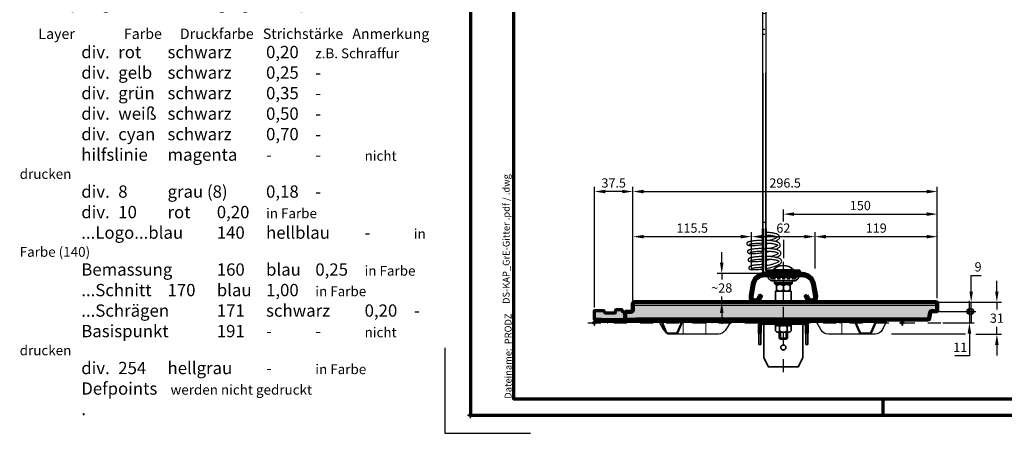
# Model space of a CAD drawing. Units: millimetres. Extents: x -439 to 1375, y -18 to 972.
# Drawn here: x -439 to 520, y -18 to 386 of the extents above; entities that cross this region are included whole.
import ezdxf
from ezdxf.enums import TextEntityAlignment as Align

# ---------------------------------------------------------------- set-up
doc = ezdxf.new("R2010")
doc.units = ezdxf.units.MM
doc.header["$PDMODE"] = 34
doc.header["$PDSIZE"] = 3
doc.linetypes.add('STRICHPUNKT', pattern=[25.4, 12.7, -6.35, 0, -6.35])
doc.linetypes.add('VERDECKT', pattern=[9.525, 6.35, -3.175])
doc.layers.add('Basispunkt', color=191, linetype='Continuous', plot=False)
doc.layers.add('hilfslinie', color=6, linetype='Continuous', plot=False)
for name, color, linetype, lineweight in [('BEMASSUNG', 170, 'Continuous', 25), ('CREATON_GrE 0.20 (rot)', 10, 'Continuous', 20), ('CREATON_GrE 0.25', 2, 'Continuous', 25), ('CREATON_GrE 0.35', 3, 'Continuous', 35), ('CREATON_GrE 0.50', 7, 'Continuous', 50), ('CREATON_GrE 0.70', 4, 'Continuous', 70), ('CREATON_Linie 0.20 (rot)', 10, 'Continuous', 20), ('CREATON_Linie 0.25', 2, 'Continuous', 25), ('CREATON_Linie 0.25 - Funktion', 2, 'Continuous', 35), ('CREATON_Linie 0.35', 3, 'Continuous', 35), ('CREATON_Linie 0.35 - Funktion', 3, 'Continuous', 35), ('CREATON_Linie 0.50', 7, 'Continuous', 50), ('CREATON_Linie 0.50 - Funktion', 7, 'Continuous', 50), ('CREATON_Linie 0.70', 4, 'Continuous', 70), ('CREATON_Linie 0.70 - Funktion', 4, 'Continuous', 70), ('CREATON_Linie 1.00', 31, 'Continuous', 90), ('CREATON_Linie Schrägen', 171, 'Continuous', 20), ('CREATON_PAPIER', 4, 'Continuous', 70), ('CREATON_PAPIER-Dateiname', 251, 'Continuous', 70), ('CREATON_Schraube', 143, 'Continuous', 35)]:
    doc.layers.add(name, color=color, linetype=linetype, lineweight=lineweight)
doc.layers.add('CREATON_Mittellinie', color=2, linetype='STRICHPUNKT')
doc.layers.add('Mittellinie', color=2, linetype='STRICHPUNKT')
doc.layers.add('CREATON_Schraffur grau_VA', color=254, linetype='Continuous', lineweight=30, transparency=0.4)
doc.styles.add('ARIAL', font='arial.ttf')
doc.styles.add('ARIAL kursiv', font='ariali.ttf')
doc.dimstyles.new('CREATON M1-1', dxfattribs={"dimscale": 3, "dimtxt": 3, "dimasz": 3.5, "dimexe": 1.5, "dimexo": 0.625, "dimgap": 1.25, "dimtad": 1, "dimtih": 1, "dimtoh": 1, "dimdec": 1, "dimdsep": 46, "dimtxsty": 'ARIAL', "dimcen": 2.5, "dimclrd": 256, "dimclre": 256, "dimclrt": 256, "dimadec": 0, "dimazin": 0, "dimtfac": 1, "dimtdec": 1, "dimtmove": 0, "dimatfit": 3, "dimfxl": 1.25, "dimtvp": 1, "dimtolj": 1, "dimtzin": 0, "dimlwd": -1, "dimlwe": -1, "dimarcsym": 0})

# ---------------------------------------------------------------- blocks, each defined once
blk = doc.blocks.new('CREATON_Druckeinstellungen PRODZ_TIT')
at = {"layer": 'hilfslinie'}
blk.add_point((20, 0), dxfattribs=at)
at = {"layer": 'CREATON_PAPIER', "insert": (-419.1, 0), "char_height": 12, "attachment_point": 7, "style": 'ARIAL kursiv'}
blk.add_mtext_dynamic_manual_height_columns('{\\LHinweis für Verarbeiter / Kunde: }\\P{\\H0.2x;\\P}Sollten aus darstellerischen Gründen die ´Kurvenlinien´ oder ´Schräglinien´ nicht gewünscht werden, können diese einzeln eingefroren bzw. ausgeblendet werden.\\P\\pxt5;Layer:^I{\\fArial|b0|i0|c0|p34;CREATON_Linie 0.20 (rot)}\\P^I{\\fArial|b0|i0|c0|p34;CREATON_Linie Schrägen}\\P\\P\\P{\\Lzu Druckeinstellungen / Layerstruktur \\P\\H0.8x;\\l(über Layereigenschaften-Manager global anpassbar)\\P\\H0.76923x;\\P\\ptc3,c10,c16,c23,27;\\H1.375x;^ILayer^IFarbe^IDruckfarbe ^IStrichstärke^IAnmerkung\\P\\ptc3,c10,c16,c23,27,r34;\\H0.39394x;\\K^I^I^I^I^I^I\\H3x;\\P\\ptc3,c10,c16,c23,27;}^Idiv.^I{\\fArial|b0|i0|c0|p34;rot}^Ischwarz^I{\\fArial|b0|i0|c0|p34;0,20}^I{\\H0.8x;z.B. Schraffur\\P}^Idiv.^I{\\fArial|b0|i0|c0|p34;gelb}^Ischwarz^I{\\fArial|b0|i0|c0|p34;0,25}^I- \\P^Idiv.^I{\\fArial|b0|i0|c0|p34;grün}^Ischwarz^I{\\fArial|b0|i0|c0|p34;0,35}^I-\\P^Idiv.^I{\\fArial|b0|i0|c0|p34;weiß}^Ischwarz^I{\\fArial|b0|i0|c0|p34;0,50}^I-\\P^Idiv.^I{\\fArial|b0|i0|c0|p34;cyan}^Ischwarz^I{\\fArial|b0|i0|c0|p34;0,70}^I-\\P^I{\\fArial|b0|i0|c0|p34;hilfslinie}^I{\\fArial|b0|i0|c0|p34;magenta}^I-^I-^I{\\H0.8x;nicht drucken}\\P^Idiv.^I{\\fArial|b0|i0|c0|p34;8}^Igrau (8)^I{\\fArial|b0|i0|c0|p34;0,18}^I-\\P^Idiv.^I{\\fArial|b0|i0|c0|p34;10}^Irot^I{\\fArial|b0|i0|c0|p34;0,20}^I{\\H0.8x;in Farbe\\P}^I{\\fArial|b0|i0|c0|p34;...Logo...blau}^I{\\fArial|b0|i0|c0|p34;140}^Ihellblau^I-^I{\\H0.8x;in Farbe (140)\\P}^I{\\fArial|b0|i0|c0|p34;Bemassung}^I{\\fArial|b0|i0|c0|p34;160}^Iblau^I{\\fArial|b0|i0|c0|p34;0,25}^I{\\H0.8x;in Farbe}\\P^I{\\fArial|b0|i0|c0|p34;...Schnitt}^I{\\fArial|b0|i0|c0|p34;170}^Iblau^I{\\fArial|b0|i0|c0|p34;1,00}^I{\\H0.8x;in Farbe}\\P^I{\\fArial|b0|i0|c0|p34;...Schrägen}^I{\\fArial|b0|i0|c0|p34;171}^Ischwarz^I{\\fArial|b0|i0|c0|p34;0,20}^I-\\P^I{\\fArial|b0|i0|c0|p34;Basispunkt}^I{\\fArial|b0|i0|c0|p34;191}^I-^I-^I{\\H0.8x;nicht drucken\\P}^Idiv.^I{\\fArial|b0|i0|c0|p34;254}^Ihellgrau^I-^I{\\H0.8x;in Farbe\\P}^I{\\fArial|b0|i0|c0|p34;Defpoints}^I{\\H0.8x;^Iwerden nicht gedruckt\\P}^I.', width=413.9141, gutter_width=10, heights=[0], dxfattribs=at)
blk = doc.blocks.new('*D34')
at = {"layer": 'BEMASSUNG', "transparency": 16777216}
for p, q in [((244.8, 148.58), (244.8, 159.08)), ((286.91, 138.08), (240.3, 138.08)), ((244.8, 138.08), (244.8, 132.43)), ((244.8, 110.08), (244.8, 115.74)), ((244.8, 99.58), (244.8, 89.08))]:
    blk.add_line(p, q, dxfattribs=at)
for points in [[(243.05, 148.58), (246.55, 148.58), (244.8, 138.08)], [(243.05, 99.58), (246.55, 99.58), (244.8, 110.08)]]:
    blk.add_solid(points, dxfattribs=at)
at = {"layer": 'Defpoints', "color": 0, "transparency": 16777216}
for p in [(288.79, 138.08), (244.8, 110.08), (278.24, 110.08)]:
    blk.add_point(p, dxfattribs=at)
at = {"layer": 'BEMASSUNG', "transparency": 16777216, "insert": (244.8, 124.08), "char_height": 9, "attachment_point": 5, "style": 'ARIAL'}
blk.add_mtext('\\A1;~28', dxfattribs=at)
blk = doc.blocks.new('*D35')
at = {"layer": 'BEMASSUNG', "transparency": 16777216}
for p, q in [((304.79, 188.81), (304.79, 200.58)), ((315.29, 196.08), (444.29, 196.08)), ((454.79, 113.98), (454.79, 200.58))]:
    blk.add_line(p, q, dxfattribs=at)
for points in [[(315.29, 197.83), (315.29, 194.33), (304.79, 196.08)], [(444.29, 197.83), (444.29, 194.33), (454.79, 196.08)]]:
    blk.add_solid(points, dxfattribs=at)
at = {"layer": 'Defpoints', "color": 0, "transparency": 16777216}
for p in [(454.79, 196.08), (304.79, 186.93), (454.79, 112.11)]:
    blk.add_point(p, dxfattribs=at)
at = {"layer": 'BEMASSUNG', "transparency": 16777216, "insert": (379.79, 204.43), "char_height": 9, "attachment_point": 5, "style": 'ARIAL'}
blk.add_mtext('\\A1;150', dxfattribs=at)
blk = doc.blocks.new('*D36')
at = {"layer": 'BEMASSUNG', "transparency": 16777216}
for p, q in [((120.79, 104.92), (120.79, 222.58)), ((158.29, 111.96), (158.29, 222.58)), ((147.79, 218.08), (131.29, 218.08))]:
    blk.add_line(p, q, dxfattribs=at)
for points in [[(131.29, 219.83), (131.29, 216.33), (120.79, 218.08)], [(147.79, 219.83), (147.79, 216.33), (158.29, 218.08)]]:
    blk.add_solid(points, dxfattribs=at)
at = {"layer": 'Defpoints', "color": 0, "transparency": 16777216}
for p in [(120.79, 218.08), (158.29, 110.08), (120.79, 103.04)]:
    blk.add_point(p, dxfattribs=at)
at = {"layer": 'BEMASSUNG', "transparency": 16777216, "insert": (139.54, 226.43), "char_height": 9, "attachment_point": 5, "style": 'ARIAL'}
blk.add_mtext('\\A1;37.5', dxfattribs=at)
blk = doc.blocks.new('*D37')
at = {"layer": 'BEMASSUNG', "transparency": 16777216}
for p, q in [((335.74, 143.12), (335.74, 178.58)), ((346.24, 174.08), (444.29, 174.08)), ((454.79, 113.98), (454.79, 178.58))]:
    blk.add_line(p, q, dxfattribs=at)
for points in [[(346.24, 175.83), (346.24, 172.33), (335.74, 174.08)], [(444.29, 175.83), (444.29, 172.33), (454.79, 174.08)]]:
    blk.add_solid(points, dxfattribs=at)
at = {"layer": 'Defpoints', "color": 0, "transparency": 16777216}
for p in [(454.79, 174.08), (335.74, 141.25), (454.79, 112.11)]:
    blk.add_point(p, dxfattribs=at)
at = {"layer": 'BEMASSUNG', "transparency": 16777216, "insert": (395.27, 182.43), "char_height": 9, "attachment_point": 5, "style": 'ARIAL'}
blk.add_mtext('\\A1;119', dxfattribs=at)
blk = doc.blocks.new('*D38')
at = {"layer": 'BEMASSUNG', "transparency": 16777216}
for p, q in [((158.29, 111.96), (158.29, 222.58)), ((454.79, 113.98), (454.79, 222.58)), ((168.79, 218.08), (444.29, 218.08))]:
    blk.add_line(p, q, dxfattribs=at)
for points in [[(168.79, 219.83), (168.79, 216.33), (158.29, 218.08)], [(444.29, 219.83), (444.29, 216.33), (454.79, 218.08)]]:
    blk.add_solid(points, dxfattribs=at)
at = {"layer": 'Defpoints', "color": 0, "transparency": 16777216}
for p in [(454.79, 218.08), (158.29, 110.08), (454.79, 112.11)]:
    blk.add_point(p, dxfattribs=at)
at = {"layer": 'BEMASSUNG', "transparency": 16777216, "insert": (306.54, 226.43), "char_height": 9, "attachment_point": 5, "style": 'ARIAL'}
blk.add_mtext('\\A1;296.5', dxfattribs=at)
blk = doc.blocks.new('*D39')
at = {"layer": 'BEMASSUNG', "transparency": 16777216}
for p, q in [((158.29, 111.96), (158.29, 178.58)), ((168.79, 174.08), (263.3, 174.08)), ((273.8, 172.01), (273.8, 178.58))]:
    blk.add_line(p, q, dxfattribs=at)
for points in [[(168.79, 175.83), (168.79, 172.33), (158.29, 174.08)], [(263.3, 175.83), (263.3, 172.33), (273.8, 174.08)]]:
    blk.add_solid(points, dxfattribs=at)
at = {"layer": 'Defpoints', "color": 0, "transparency": 16777216}
for p in [(273.8, 174.08), (273.8, 170.13), (158.29, 110.08)]:
    blk.add_point(p, dxfattribs=at)
at = {"layer": 'BEMASSUNG', "transparency": 16777216, "insert": (216.04, 182.43), "char_height": 9, "attachment_point": 5, "style": 'ARIAL'}
blk.add_mtext('\\A1;115.5', dxfattribs=at)
blk = doc.blocks.new('*D40')
at = {"layer": 'BEMASSUNG', "transparency": 16777216}
for p, q in [((273.85, 143.41), (273.85, 178.58)), ((284.35, 174.08), (325.24, 174.08)), ((335.74, 143.41), (335.74, 178.58))]:
    blk.add_line(p, q, dxfattribs=at)
for points in [[(284.35, 175.83), (284.35, 172.33), (273.85, 174.08)], [(325.24, 175.83), (325.24, 172.33), (335.74, 174.08)]]:
    blk.add_solid(points, dxfattribs=at)
at = {"layer": 'Defpoints', "color": 0, "transparency": 16777216}
for p in [(335.74, 174.08), (273.85, 141.54), (335.74, 141.54)]:
    blk.add_point(p, dxfattribs=at)
at = {"layer": 'BEMASSUNG', "transparency": 16777216, "insert": (304.79, 182.43), "char_height": 9, "attachment_point": 5, "style": 'ARIAL'}
blk.add_mtext('\\A1;62', dxfattribs=at)
blk = doc.blocks.new('_DotSmall')
at = {"color": 0, "linetype": 'ByBlock', "const_width": 0.5}
blk.add_lwpolyline([(-0.0625, 0, 1), (0.0625, 0, 1)], format="xyb", close=True, dxfattribs=at)
blk = doc.blocks.new('*D41')
at = {"layer": 'BEMASSUNG', "transparency": 16777216}
for p, q in [((487.79, 120.59), (487.79, 136.27)), ((487.79, 136.27), (497.46, 136.27)), ((456.67, 110.09), (492.29, 110.09)), ((487.79, 101.1), (487.79, 110.09)), ((456.67, 101.1), (492.29, 101.1)), ((487.79, 101.1), (487.79, 90.6))]:
    blk.add_line(p, q, dxfattribs=at)
blk.add_solid([(486.04, 120.59), (489.54, 120.59), (487.79, 110.09)], dxfattribs=at)
at = {"layer": 'Defpoints', "color": 0, "transparency": 16777216}
for p in [(454.79, 110.09), (487.79, 110.09), (454.79, 101.1)]:
    blk.add_point(p, dxfattribs=at)
at = {"layer": 'BEMASSUNG', "transparency": 16777216, "xscale": 10.5, "yscale": 10.5, "zscale": 10.5, "rotation": 90}
blk.add_blockref('_DotSmall', (487.79, 101.1), dxfattribs=at)
at = {"layer": 'BEMASSUNG', "transparency": 16777216, "insert": (494.5, 144.62), "char_height": 9, "attachment_point": 5, "style": 'ARIAL'}
blk.add_mtext('\\A1;9', dxfattribs=at)
blk = doc.blocks.new('*D42')
at = {"layer": 'BEMASSUNG', "transparency": 16777216}
for p, q in [((512.79, 120.59), (512.79, 131.09)), ((456.67, 110.09), (517.29, 110.09)), ((512.79, 110.09), (512.79, 102.94)), ((492.23, 79.09), (517.29, 79.09)), ((512.79, 79.09), (512.79, 86.24)), ((512.79, 68.59), (512.79, 58.09))]:
    blk.add_line(p, q, dxfattribs=at)
for points in [[(511.04, 120.59), (514.54, 120.59), (512.79, 110.09)], [(511.04, 68.59), (514.54, 68.59), (512.79, 79.09)]]:
    blk.add_solid(points, dxfattribs=at)
at = {"layer": 'Defpoints', "color": 0, "transparency": 16777216}
for p in [(454.79, 110.09), (512.79, 110.09), (490.36, 79.09)]:
    blk.add_point(p, dxfattribs=at)
at = {"layer": 'BEMASSUNG', "transparency": 16777216, "insert": (512.79, 94.59), "char_height": 9, "attachment_point": 5, "style": 'ARIAL'}
blk.add_mtext('\\A1;31', dxfattribs=at)
blk = doc.blocks.new('*D45')
at = {"layer": 'BEMASSUNG', "transparency": 16777216}
for p, q in [((486.05, 101.1), (486.05, 111.6)), ((456.66, 101.1), (490.55, 101.1)), ((486.05, 101.1), (486.05, 90.07)), ((460.09, 90.07), (490.55, 90.07)), ((486.05, 79.57), (486.05, 57.93)), ((486.05, 57.93), (471.99, 57.93))]:
    blk.add_line(p, q, dxfattribs=at)
blk.add_solid([(484.3, 79.57), (487.8, 79.57), (486.05, 90.07)], dxfattribs=at)
at = {"layer": 'Defpoints', "color": 0, "transparency": 16777216}
for p in [(454.79, 101.1), (458.21, 90.07), (486.05, 90.07)]:
    blk.add_point(p, dxfattribs=at)
at = {"layer": 'BEMASSUNG', "transparency": 16777216, "xscale": 10.5, "yscale": 10.5, "zscale": 10.5, "rotation": 270}
blk.add_blockref('_DotSmall', (486.05, 101.1), dxfattribs=at)
at = {"layer": 'BEMASSUNG', "transparency": 16777216, "insert": (477.15, 66.2), "char_height": 9, "attachment_point": 5, "style": 'ARIAL'}
blk.add_mtext('\\A1;11', dxfattribs=at)
blk = doc.blocks.new('CREATON_DS-KAP_Fläche-GrE - VA')
at = {"layer": 'CREATON_Schraffur grau_VA'}
h = blk.add_hatch(color=254, dxfattribs=at)
h.dxf.hatch_style = 1
edge = h.paths.add_edge_path()
edge.add_line((-269.97, 10.78), (-264.5, 10.78))
edge.add_arc((-264.5, 12.78), 2, 269.98463, 360)
edge.add_line((-262.5, 12.78), (-262.5, 19.01))
edge.add_arc((-261.5, 19.01), 1, 90, 180, ccw=False)
edge.add_line((-261.5, 20.01), (33, 20.01))
edge.add_arc((33, 19.01), 1, 0, 90, ccw=False)
edge.add_line((34, 19.01), (34, 12.22))
edge.add_arc((33, 12.22), 1, -90, 0, ccw=False)
edge.add_line((33, 11.22), (27.88, 11.22))
edge.add_arc((27.88, 10.22), 1, 90, 172.83815)
edge.add_line((26.89, 10.34), (26.11, 4.13))
edge.add_arc((25.12, 4.26), 1, 270, 352.83815, ccw=False)
edge.add_line((25.12, 3.26), (-258.8, 3.26))
edge.add_arc((-258.8, 3.06), 0.2, 90, 180)
edge.add_line((-259, 3.06), (-259, 3.05))
edge.add_arc((-259.2, 3.05), 0.2, -89.94675, 0, ccw=False)
edge.add_line((-259.2, 2.85), (-269.97, 2.84))
edge.add_line((-269.97, 2.84), (-269.97, 10.78))
at = {"layer": 'CREATON_Schraffur grau_VA', "transparency": 33554534}
h = blk.add_hatch(color=254, dxfattribs=at)
h.dxf.hatch_style = 1
edge = h.paths.add_edge_path()
edge.add_line((-269.97, 2.84), (-292.98, 2.82))
edge.add_line((-292.98, 2.82), (-293.42, 3.26))
edge.add_line((-293.42, 3.26), (-300, 3.26))
edge.add_line((-300, 3.26), (-300, 12.03))
edge.add_line((-300, 12.03), (-291.35, 12.03))
edge.add_arc((-291.35, 11.53), 0.5, 19.63208, 90, ccw=False)
edge.add_line((-290.88, 11.7), (-290.18, 10.23))
edge.add_arc((-289.71, 10.4), 0.5, 199.63208, 270)
edge.add_line((-289.71, 9.9), (-279.93, 9.9))
edge.add_arc((-279.93, 10.4), 0.5, 270, 350.75122)
edge.add_line((-279.43, 10.32), (-279.07, 12.55))
edge.add_arc((-278.57, 12.47), 0.5, 90, 170.75122, ccw=False)
edge.add_line((-278.57, 12.97), (-273.82, 12.97))
edge.add_arc((-273.82, 12.47), 0.5, 24.52514, 90, ccw=False)
edge.add_line((-273.37, 12.68), (-272.63, 11.07))
edge.add_arc((-272.18, 11.28), 0.5, 204.52514, 269.98463)
edge.add_line((-272.18, 10.78), (-269.97, 10.78))
edge.add_line((-269.97, 10.78), (-269.97, 2.84))
at = {"layer": 'Basispunkt'}
for p in [(-300, 0), (0, 0)]:
    blk.add_point(p, dxfattribs=at)
at = {"layer": 'CREATON_Linie 0.20 (rot)'}
blk.add_lwpolyline([(32, 17.01), (-260.5, 17.01)], dxfattribs=at)
at = {"layer": 'CREATON_Linie 0.25'}
for points in [[(-229.78, -9.7, -0.116174), (-232.32, -7.05), (-237.06, 1)], [(-167.07, 1), (-172.63, -7.4, -0.251761), (-179.3, -10.99), (-225.43, -10.99, -0.089098), (-228.21, -10.49, -0.089098)], [(-15.23, 2.13), (-19.53, -6.54, -0.284925), (-26.7, -10.99), (-72.16, -10.99, -0.265701), (-79.05, -7.05), (-83.79, 1)]]:
    blk.add_lwpolyline(points, format="xyb", dxfattribs=at)
at = {"layer": 'CREATON_Linie 0.35'}
for points in [[(-195.24, 1, 0.365099), (-189.76, 1, 0.251102)], [(-57.26, 1, -0.365148), (-62.74, 1, -0.251102)]]:
    blk.add_lwpolyline(points, format="xyb", dxfattribs=at)
at = {"layer": 'CREATON_Linie 0.50'}
for points in [[(-13.69, 3.26, -0.189681), (-19.54, 1), (-19.54, 1), (-19.54, 1, -0.378059), (-19.54, 1), (-292.98, 1), (-293.42, 1.44), (-300, 1.44), (-300, 2.26)], [(-234.52, 1), (-230.02, -9.29, 0.298198), (-228.19, -10.49), (-220.76, -10.49, 0.289279), (-218.96, -9.35), (-214.44, 1)], [(-46.02, 1), (-41.52, -9.29, 0.298198), (-39.69, -10.49), (-32.26, -10.49, 0.289279), (-30.46, -9.35), (-25.94, 1)]]:
    blk.add_lwpolyline(points, format="xyb", dxfattribs=at)
at = {"layer": 'CREATON_Linie 0.70'}
blk.add_lwpolyline([(-269.97, 2.84), (-292.98, 2.82), (-293.42, 3.26), (-300, 3.26), (-300, 12.03), (-291.35, 12.03, -0.317065), (-290.88, 11.7), (-290.18, 10.23, 0.317065), (-289.71, 9.9), (-279.93, 9.9, 0.367687), (-279.43, 10.32), (-279.07, 12.55, -0.367687), (-278.57, 12.97), (-273.82, 12.97, -0.293723), (-273.37, 12.68), (-272.63, 11.07, 0.29365), (-272.18, 10.78), (-269.97, 10.78)], format="xyb", close=True, dxfattribs=at)
at = {"layer": 'CREATON_Linie 1.00'}
blk.add_lwpolyline([(-269.97, 10.78), (-264.5, 10.78, 0.414292), (-262.5, 12.78), (-262.5, 19.01, -0.414214), (-261.5, 20.01), (33, 20.01, -0.414214), (34, 19.01), (34, 12.22, -0.414214), (33, 11.22), (27.88, 11.22, 0.378059), (26.89, 10.34), (26.11, 4.13, -0.378059), (25.12, 3.26), (-258.8, 3.26, 0.414214), (-259, 3.06), (-259, 3.05, -0.413941), (-259.2, 2.85), (-269.97, 2.84)], format="xyb", close=True, dxfattribs=at)
at = {"layer": 'CREATON_Linie Schrägen'}
for points in [[(-213.63, -10.99), (-213.63, 1)], [(-191.46, -10.99), (-191.46, 0.13)], [(-59.13, -10.99), (-59.13, 0.09)]]:
    blk.add_lwpolyline(points, dxfattribs=at)
blk = doc.blocks.new('DIN6923')
at = {"color": 0, "linetype": 'ByBlock', "ltscale": 0.35}
for p, q in [((-8.5, -0.8), (-8.5, 0)), ((-8.5, 0), (8.5, 0)), ((8.5, 0), (8.5, -0.8)), ((-8.5, -0.8), (8.5, -0.8)), ((5.63, -1.6), (-5.63, -1.6))]:
    blk.add_line(p, q, dxfattribs=at)
for points in [[(-3.75, -6.85, -0.666173), (-7.51, -6.85), (-7.51, -2.85, -0.666173), (-3.75, -2.85)], [(3.75, -6.85, 0.666173), (7.51, -6.85), (7.51, -2.85, 0.666173), (3.75, -2.85)]]:
    blk.add_lwpolyline(points, format="xyb", close=True, dxfattribs=at)
for points in [[(0, -1.6), (-5.63, -1.6)], [(0, -8.1), (-5.63, -8.1)], [(0, -1.6), (5.63, -1.6)], [(0, -8.1), (5.63, -8.1)]]:
    blk.add_lwpolyline(points, dxfattribs=at)
for points in [[(0, -1.6, 0.162084), (-3.75, -2.85, 0.162084)], [(0, -8.1, 0.162084), (3.75, -6.85, 0.162084)]]:
    blk.add_lwpolyline(points, format="xyb", dxfattribs=at)
for centre, radius, start, end in [((-9.4, -2.5), 1.93, 349.58861, 62.07898), ((0, -1.84), 6.26, 233.17335, 270), ((0, -7.86), 6.26, 53.17335, 90), ((9.4, -2.5), 1.93, 117.92102, 190.41139)]:
    blk.add_arc(centre, radius, start, end, dxfattribs=at)
blk = doc.blocks.new('CREATON_DS-KAP_Befestigungslasche - VA')
at = {"layer": 'Basispunkt'}
blk.add_point((0, 0), dxfattribs=at)
at = {"layer": 'CREATON_Linie 0.25 - Funktion'}
blk.add_lwpolyline([(19, -2), (19, -35.04), (14.5, -44.03), (-14.5, -44.03), (-19, -35.04), (-19, -2)], dxfattribs=at)
blk.add_ellipse((0, -25.05), major_axis=(0, -2.5), ratio=0.999699, dxfattribs=at)
blk.add_ellipse((0, -24.95), major_axis=(0, -2.5), ratio=0.999699, start_param=4.733319, end_param=7.833052, dxfattribs=at)
at = {"layer": 'CREATON_Linie 0.35 - Funktion'}
for points in [[(-24, -11), (-24, -22), (-22, -22), (-22, -11)], [(22, -11), (22, -22), (24, -22)], [(24, -22), (24, -11)]]:
    blk.add_lwpolyline(points, dxfattribs=at)
at = {"layer": 'CREATON_Linie 0.50 - Funktion'}
blk.add_lwpolyline([(-24, -11), (-24, -4, -0.414214), (-20, 0), (20, 0, -0.414214), (24, -4), (24, -11), (22, -11), (22, -4, 0.414214), (20, -2), (-20, -2, 0.414214), (-22, -4), (-22, -11)], format="xyb", close=True, dxfattribs=at)
at = {"layer": 'CREATON_Mittellinie'}
blk.add_line((0, -49.03), (0, 58.37), dxfattribs=at)
at = {"layer": 'CREATON_Schraube', "color": 1}
for p, q in [((-4, -15.86), (4, -15.86)), ((-2.86, -17), (-2.86, -10.1)), ((2.86, -10.1), (2.86, -17))]:
    blk.add_line(p, q, dxfattribs=at)
blk.add_lwpolyline([(4, -10.1), (4, -15.86), (2.86, -17), (-2.86, -17), (-4, -15.86), (-4, -10.1)], dxfattribs=at)
at = {"layer": 'CREATON_Schraube'}
blk.add_blockref('DIN6923', (0, -2), dxfattribs=at)
blk = doc.blocks.new('*U62')
blk.add_lwpolyline([(22.95, -14.04), (21.22, -15.04), (23.22, -18.5, 0.8391), (32.47, -15.13), (30.32, -2.92, 0.36397), (18.5, 7), (-18.5, 7, 0.36397), (-30.32, -2.92), (-32.47, -15.13, 0.8391), (-23.22, -18.5), (-21.22, -15.04), (-22.95, -14.04), (-24.95, -17.5, -0.8391), (-30.51, -15.48), (-28.35, -3.26, -0.36397), (-18.5, 5), (18.5, 5, -0.36397), (28.35, -3.26), (30.51, -15.48, -0.8391), (24.95, -17.5)], format="xyb", close=True)
at = {"layer": 'Basispunkt'}
blk.add_point((0, 7), dxfattribs=at)
at = {"layer": 'CREATON_GrE 0.20 (rot)'}
blk.add_line((-12.94, 3.34), (12.94, 3.34), dxfattribs=at)
at = {"layer": 'CREATON_GrE 0.35', "linetype": 'VERDECKT'}
blk.add_lwpolyline([(-16.8, 4.92, -0.234794), (-14.92, 3.3, 0.219119), (-11.98, 0.23, 0.087257), (-10.8, 0), (10.8, 0, 0.087257), (11.98, 0.23, 0.218801), (14.92, 3.3, -0.302523), (17.5, 5)], format="xyb", dxfattribs=at)
at = {"layer": 'CREATON_GrE 0.35', "linetype": 'VERDECKT', "ltscale": 0.5}
blk.add_lwpolyline([(-16.72, 6.94, -0.262543), (-13.04, 4, 0.2222), (-11.25, 2.09, 0.080713), (-10.8, 2), (10.8, 2, 0.080713), (11.25, 2.09, 0.222228), (13.04, 4, -0.306843), (17.5, 7)], format="xyb", dxfattribs=at)
at = {"layer": 'Mittellinie', "linetype": 'STRICHPUNKT'}
blk.add_line((0, -22.08), (0, 9), dxfattribs=at)
blk = doc.blocks.new('Feder VA')
at = {"layer": 'Basispunkt'}
blk.add_point((0, 0), dxfattribs=at)
at = {"layer": 'CREATON_GrE 0.25'}
for points, knots in [([(-8.19, 31.41), (-8.02, 31.47), (-7.32, 31.74), (-6.4, 32.21), (-5.36, 32.85), (-4.46, 33.58), (-3.75, 34.58), (-3.54, 35.7), (-3.92, 36.87), (-4.98, 37.91), (-6.37, 38.57), (-7.92, 39.06), (-9.37, 39.38), (-10.88, 39.64), (-12.63, 39.86), (-14.64, 40.06), (-16.19, 40.13), (-17, 40.17)], [0, 0, 0, 0, 0.021438, 0.089111, 0.143668, 0.209711, 0.28404, 0.355636, 0.429177, 0.517996, 0.618699, 0.682931, 0.741691, 0.801137, 0.857645, 0.925302, 1, 1, 1, 1]), ([(-20, 32.36), (-20.77, 32.35), (-22.42, 32.33), (-24.75, 32.21), (-26.82, 32.06), (-28.55, 31.89), (-30.02, 31.7), (-31.33, 31.49), (-32.46, 31.28), (-33.49, 31.04), (-34.45, 30.73), (-35.06, 30.39), (-35.45, 30), (-35.7, 29.45), (-35.72, 28.87), (-35.31, 28.07), (-34.68, 27.74), (-33.93, 27.54), (-33.08, 27.43), (-31.76, 27.36), (-29.75, 27.36), (-27.34, 27.49), (-24.71, 27.74), (-22.23, 28.04), (-20.64, 28.29), (-20, 28.4)], [0, 0, 0, 0, 0.048163, 0.103808, 0.151625, 0.191152, 0.232486, 0.271465, 0.310749, 0.351825, 0.399226, 0.447011, 0.471047, 0.488094, 0.50911, 0.535815, 0.577579, 0.615843, 0.649268, 0.708876, 0.774784, 0.837712, 0.898665, 0.959257, 1, 1, 1, 1]), ([(-33.43, 28.45), (-33.43, 28.44), (-33.43, 28.42), (-33.17, 28.52), (-32.55, 28.7), (-31.67, 28.89), (-30.58, 29.09), (-29.16, 29.3), (-27.33, 29.51), (-25.12, 29.69), (-22.61, 29.82), (-20.83, 29.85), (-20, 29.86)], [0, 0, 0, 0, 0.046114, 0.109869, 0.220594, 0.299121, 0.385692, 0.498874, 0.605602, 0.731651, 0.875565, 1, 1, 1, 1]), ([(-17, 37.66), (-16.92, 37.66), (-15.99, 37.64), (-14.52, 37.53), (-12.87, 37.37), (-11.67, 37.22), (-10.58, 37.05), (-9.35, 36.83), (-8, 36.49), (-6.87, 36.06), (-6.23, 35.63), (-6.13, 35.53), (-6.13, 35.55), (-6.19, 35.46), (-6.62, 35.02), (-7.36, 34.55), (-8.46, 33.97), (-10.03, 33.34), (-11.91, 32.74), (-13.11, 32.39), (-13.76, 32.23), (-13.91, 32.19)], [0, 0, 0, 0, 0.006583, 0.07703, 0.127126, 0.157035, 0.193762, 0.240427, 0.296883, 0.372984, 0.43532, 0.504952, 0.568266, 0.624777, 0.695861, 0.741933, 0.790297, 0.883659, 0.940746, 0.985922, 1, 1, 1, 1]), ([(-7.51, 23.57), (-7.34, 23.63), (-6.64, 23.9), (-5.73, 24.37), (-4.68, 25), (-3.79, 25.74), (-3.08, 26.74), (-2.86, 27.86), (-3.24, 29.03), (-4.3, 30.06), (-5.69, 30.73), (-7.25, 31.21), (-8.69, 31.54), (-10.21, 31.79), (-11.95, 32.02), (-14.01, 32.21), (-15.75, 32.32), (-16.81, 32.33), (-17, 32.34)], [0, 0, 0, 0, 0.021008, 0.087324, 0.140787, 0.205505, 0.278344, 0.348505, 0.420571, 0.507608, 0.606292, 0.669236, 0.726818, 0.785072, 0.840446, 0.906746, 0.983262, 1, 1, 1, 1]), ([(-17, 29.83), (-16.69, 29.83), (-15.53, 29.81), (-13.84, 29.69), (-12.2, 29.53), (-10.99, 29.37), (-9.9, 29.21), (-8.68, 28.98), (-7.32, 28.64), (-6.2, 28.22), (-5.55, 27.79), (-5.45, 27.69), (-5.45, 27.71), (-5.51, 27.62), (-5.94, 27.18), (-6.68, 26.7), (-7.78, 26.12), (-9.36, 25.5), (-11.23, 24.9), (-12.43, 24.55), (-13.08, 24.38), (-13.24, 24.34)], [0, 0, 0, 0, 0.024762, 0.09392, 0.143099, 0.172461, 0.208516, 0.254327, 0.309749, 0.384458, 0.445653, 0.514011, 0.576166, 0.631643, 0.701427, 0.746656, 0.794134, 0.885788, 0.941831, 0.986179, 1, 1, 1, 1]), ([(-17, 28.93), (-16.69, 28.99), (-15.56, 29.2), (-14.5, 29.47), (-13.73, 29.67)], [0, 0, 0, 0, 0.269641, 1, 1, 1, 1]), ([(-20, 24.5), (-20.54, 24.5), (-21.97, 24.48), (-24.07, 24.37), (-26.14, 24.22), (-27.87, 24.05), (-29.34, 23.86), (-30.65, 23.65), (-31.78, 23.44), (-32.81, 23.2), (-33.78, 22.88), (-34.38, 22.54), (-34.78, 22.16), (-35.02, 21.6), (-35.04, 21.02), (-34.64, 20.22), (-34, 19.89), (-33.26, 19.7), (-32.41, 19.59), (-31.08, 19.52), (-29.08, 19.52), (-26.66, 19.65), (-24.03, 19.9), (-21.78, 20.17), (-20.41, 20.38), (-20, 20.45)], [0, 0, 0, 0, 0.034927, 0.092214, 0.141441, 0.182133, 0.224686, 0.264814, 0.305257, 0.347544, 0.396343, 0.445537, 0.470281, 0.487831, 0.509467, 0.53696, 0.579955, 0.619348, 0.653758, 0.715124, 0.782976, 0.847759, 0.91051, 0.972888, 1, 1, 1, 1]), ([(-32.75, 20.61), (-32.75, 20.6), (-32.75, 20.58), (-32.49, 20.68), (-31.88, 20.85), (-30.99, 21.04), (-29.9, 21.24), (-28.48, 21.46), (-26.65, 21.67), (-24.44, 21.84), (-22.16, 21.97), (-20.6, 21.99), (-20, 22)], [0, 0, 0, 0, 0.047743, 0.113751, 0.228389, 0.309691, 0.39932, 0.516503, 0.627001, 0.757505, 0.906504, 1, 1, 1, 1]), ([(-6.84, 15.72), (-6.67, 15.79), (-5.97, 16.06), (-5.05, 16.53), (-4.01, 17.16), (-3.11, 17.89), (-2.4, 18.89), (-2.19, 20.01), (-2.56, 21.18), (-3.63, 22.22), (-5.02, 22.88), (-6.57, 23.37), (-8.01, 23.69), (-9.53, 23.95), (-11.27, 24.18), (-13.33, 24.36), (-15.3, 24.49), (-16.58, 24.5), (-17, 24.5)], [0, 0, 0, 0, 0.020597, 0.085617, 0.138034, 0.201486, 0.2729, 0.341688, 0.412345, 0.49768, 0.594434, 0.656147, 0.712603, 0.769717, 0.824008, 0.889012, 0.964032, 1, 1, 1, 1]), ([(-17, 22), (-16.47, 21.99), (-15.07, 21.98), (-13.17, 21.84), (-11.52, 21.68), (-10.32, 21.53), (-9.22, 21.37), (-8, 21.14), (-6.65, 20.8), (-5.52, 20.37), (-4.87, 19.94), (-4.78, 19.84), (-4.77, 19.87), (-4.83, 19.78), (-5.26, 19.33), (-6, 18.86), (-7.11, 18.28), (-8.68, 17.65), (-10.56, 17.05), (-11.75, 16.71), (-12.41, 16.54), (-12.56, 16.5)], [0, 0, 0, 0, 0.042288, 0.110202, 0.158498, 0.187333, 0.22274, 0.267727, 0.322153, 0.39552, 0.455615, 0.522744, 0.583783, 0.638263, 0.706792, 0.751209, 0.797834, 0.887841, 0.942876, 0.986428, 1, 1, 1, 1]), ([(-17, 20.96), (-16.47, 21.06), (-15.1, 21.31), (-13.83, 21.63), (-13.05, 21.82)], [0, 0, 0, 0, 0.391328, 1, 1, 1, 1]), ([(-20, 16.65), (-20.31, 16.64), (-21.51, 16.62), (-23.4, 16.52), (-25.47, 16.38), (-27.19, 16.2), (-28.66, 16.02), (-29.97, 15.81), (-31.11, 15.59), (-32.14, 15.35), (-33.1, 15.04), (-33.7, 14.7), (-34.1, 14.31), (-34.34, 13.76), (-34.37, 13.18), (-33.96, 12.38), (-33.33, 12.05), (-32.58, 11.85), (-31.73, 11.75), (-30.41, 11.67), (-28.4, 11.68), (-25.98, 11.8), (-23.35, 12.05), (-21.32, 12.29), (-20.19, 12.47), (-20, 12.5)], [0, 0, 0, 0, 0.020888, 0.079915, 0.130638, 0.172566, 0.216412, 0.257759, 0.299431, 0.343003, 0.393284, 0.443973, 0.46947, 0.487552, 0.509846, 0.538174, 0.582476, 0.623065, 0.658521, 0.721752, 0.791665, 0.858417, 0.923074, 0.987348, 1, 1, 1, 1]), ([(-32.07, 12.76), (-32.07, 12.75), (-32.07, 12.73), (-31.81, 12.84), (-31.2, 13.01), (-30.31, 13.2), (-29.23, 13.4), (-27.81, 13.61), (-25.98, 13.82), (-23.76, 14), (-21.7, 14.12), (-20.37, 14.14), (-20, 14.14)], [0, 0, 0, 0, 0.049492, 0.117918, 0.236755, 0.321035, 0.413947, 0.535422, 0.649968, 0.785252, 0.93971, 1, 1, 1, 1]), ([(-17, 5.02), (-16.94, 5.03), (-16.89, 5.04), (-16.83, 5.05), (-16.83, 5.05), (-16.83, 5.05), (-16.83, 5.05), (-15.9, 5.22), (-13.93, 5.57), (-11.31, 6.2), (-9.03, 6.84), (-7.2, 7.45), (-5.61, 8.07), (-4.36, 8.68), (-3.33, 9.32), (-2.43, 10.05), (-1.72, 11.05), (-1.51, 12.17), (-1.89, 13.34), (-2.95, 14.37), (-4.34, 15.04), (-5.89, 15.53), (-7.34, 15.85), (-8.85, 16.1), (-10.59, 16.33), (-12.65, 16.52), (-14.84, 16.65), (-16.36, 16.66), (-17, 16.67)], [-0.003675, -0.003675, -0.003675, -0.003675, 0, 0, 0, 0, 0, 0, 0.059441, 0.12558, 0.175381, 0.225497, 0.271553, 0.318966, 0.357189, 0.403458, 0.455534, 0.505694, 0.557218, 0.619445, 0.689998, 0.734999, 0.776167, 0.817815, 0.857404, 0.904805, 0.95951, 1, 1, 1, 1]), ([(-17, 14.17), (-16.24, 14.16), (-14.62, 14.14), (-12.49, 14), (-10.84, 13.84), (-9.64, 13.69), (-8.55, 13.52), (-7.32, 13.29), (-5.97, 12.96), (-4.84, 12.53), (-4.2, 12.1), (-4.1, 12), (-4.1, 12.02), (-4.16, 11.93), (-4.59, 11.49), (-5.33, 11.01), (-6.43, 10.43), (-8, 9.81), (-9.88, 9.21), (-11.3, 8.8), (-12.83, 8.41), (-14.69, 7.98), (-16.2, 7.7), (-17, 7.55)], [0, 0, 0, 0, 0.051956, 0.110514, 0.152155, 0.177017, 0.207546, 0.246334, 0.293262, 0.356521, 0.408336, 0.466216, 0.518845, 0.565819, 0.624906, 0.663203, 0.703404, 0.78101, 0.828463, 0.866014, 0.894791, 0.944797, 1, 1, 1, 1]), ([(-17, 12.99), (-16.24, 13.12), (-14.64, 13.41), (-13.15, 13.78), (-12.37, 13.98)], [0, 0, 0, 0, 0.478257, 1, 1, 1, 1]), ([(-20, 8.79), (-20.09, 8.79), (-21.06, 8.77), (-22.72, 8.68), (-24.79, 8.53), (-26.52, 8.36), (-27.99, 8.17), (-29.3, 7.96), (-30.43, 7.75), (-31.46, 7.51), (-32.42, 7.2), (-33.03, 6.86), (-33.42, 6.47), (-33.67, 5.91), (-33.69, 5.33), (-33.28, 4.53), (-32.65, 4.2), (-31.9, 4.01), (-31.05, 3.9), (-29.73, 3.83), (-27.72, 3.83), (-25.31, 3.96), (-22.71, 4.21), (-20.91, 4.42), (-20, 4.55)], [0, 0, 0, 0, 0.0059329, 0.0664501, 0.1184531, 0.1614403, 0.2063928, 0.2487834, 0.2915071, 0.3361792, 0.3877294, 0.4396975, 0.4658377, 0.484377, 0.5072335, 0.5362761, 0.5816965, 0.6233101, 0.6596613, 0.7244877, 0.7961654, 0.8646024, 0.9308918, 0.9940843, 0.9940843, 0.9940843, 0.9940843]), ([(-31.4, 4.92), (-31.4, 4.91), (-31.4, 4.89), (-31.14, 4.99), (-30.52, 5.16), (-29.64, 5.36), (-28.55, 5.55), (-27.13, 5.77), (-25.3, 5.98), (-23.09, 6.15), (-21.25, 6.26), (-20.15, 6.28), (-20, 6.29)], [0, 0, 0, 0, 0.051374, 0.122401, 0.245757, 0.333242, 0.429687, 0.55578, 0.674682, 0.81511, 0.97544, 1, 1, 1, 1])]:
    blk.add_open_spline(points, degree=3, knots=knots, dxfattribs=at)
blk = doc.blocks.new('*U66')
at = {"color": 0, "linetype": 'ByBlock'}
for points in [[(-16, 0), (-17, 0, -0.414214), (-20, 3), (-20, 43.54)], [(-17, 43.79), (-17, 3.5, 0.414214), (-16.5, 3), (-16, 3)]]:
    blk.add_lwpolyline(points, format="xyb", dxfattribs=at)
blk.add_lwpolyline([(-16, 3), (16, 3), (16, 0), (-16, 0)], close=True)
at = {"layer": 'Basispunkt'}
blk.add_point((0, 0), dxfattribs=at)
at = {"layer": 'CREATON_GrE 0.20 (rot)'}
for points in [[(-20, 253.61), (-17, 253.61)], [(-13.07, 0), (-13.07, 3)], [(13.07, 0), (13.07, 3)]]:
    blk.add_lwpolyline(points, dxfattribs=at)
at = {"layer": 'CREATON_GrE 0.25'}
blk.add_lwpolyline([(-20, 195.55), (-20, 259.74), (-17, 259.74), (-17, 195.68)], dxfattribs=at)
at = {"layer": 'CREATON_GrE 0.25', "linetype": 'VERDECKT', "ltscale": 0.3}
for points in [[(-20, 238.19), (-17, 238.19)], [(-20, 233.28), (-17, 233.28)], [(-20, 50), (-17, 50)], [(-20, 24.05), (-17, 24.05)]]:
    blk.add_lwpolyline(points, dxfattribs=at)
at = {"layer": 'CREATON_GrE 0.35'}
for points in [[(-20, 43.54), (-20, 195.55)], [(-17, 195.68), (-17, 43.79)]]:
    blk.add_lwpolyline(points, dxfattribs=at)
at = {"layer": 'CREATON_Schraube'}
for p, q in [((-10, 3.8), (10, 3.8)), ((-10, 3.4), (10, 3.4))]:
    blk.add_line(p, q, dxfattribs=at)
blk.add_lwpolyline([(10, 3.8, 0.40032), (-10, 3.8), (-10, 3.4), (-9.6, 3), (9.6, 3), (10, 3.4), (10, 3.8)], format="xyb", dxfattribs=at)
at = {"layer": 'Mittellinie'}
blk.add_lwpolyline([(0, -3.57), (0, 6.38)], dxfattribs=at)
at = {"layer": 'CREATON_GrE 0.70'}
blk.add_blockref('Feder VA', (0, 0), dxfattribs=at)
blk = doc.blocks.new('CREATON_DS-KAP__GrE - Gitter - VA_neu')
at = {"layer": 'CREATON_Linie 0.25 - Funktion'}
blk.add_line((-107.5, 38.21), (-124.5, 38.21), dxfattribs=at)
for points in [[(-124.5, 39.01), (-124.5, 41.01), (-107.5, 41.01), (-107.5, 39.01)], [(-123.5, 20.01), (-108.5, 20.01), (-108.5, 30.91), (-123.5, 30.91)]]:
    blk.add_lwpolyline(points, close=True, dxfattribs=at)
at = {"layer": 'CREATON_Linie 0.25 - Funktion', "flags": 128}
blk.add_lwpolyline([(-108.3, 37.41), (-107.5, 38.21), (-107.5, 39.01), (-124.5, 39.01), (-124.5, 38.21), (-123.7, 37.41)], close=True, dxfattribs=at)
at = {"layer": 'CREATON_Schraube'}
for p, q in [((-116, 37.41), (-122.5, 37.41)), ((-122.5, 37.41), (-122.5, 30.91)), ((-116, 30.91), (-122.5, 30.91)), ((-116, 37.41), (-109.5, 37.41)), ((-116, 36.16), (-116, 32.16)), ((-116, 30.91), (-109.5, 30.91)), ((-109.5, 37.41), (-109.5, 30.91))]:
    blk.add_line(p, q, dxfattribs=at)
for centre, start, end in [((-119.25, 32.56), 47.92498, 132.07502), ((-119.25, 35.76), 227.92498, 312.07502), ((-112.75, 32.56), 47.92498, 132.07502), ((-112.75, 35.76), 227.92498, 312.07502)]:
    blk.add_arc(centre, 4.85, start, end, dxfattribs=at)
at = {"layer": 'CREATON_GrE 0.50'}
blk.add_blockref('*U66', (-116, 48.01), dxfattribs=at)
at = {"layer": 'CREATON_GrE 0.70'}
blk.add_blockref('*U62', (-116, 41.01), dxfattribs=at)
at = {"layer": 'CREATON_Linie 0.50 - Funktion'}
blk.add_blockref('CREATON_DS-KAP_Befestigungslasche - VA', (-116, 1), dxfattribs=at)
at = {"layer": 'CREATON_Linie 0.70'}
blk.add_blockref('CREATON_DS-KAP_Fläche-GrE - VA', (0, 0), dxfattribs=at)
blk = doc.blocks.new('CREATON_DIN-A3')
blk.add_lwpolyline([(13, 292), (13, 5), (415, 5), (415, 292)], close=True)
at = {"layer": 'CREATON_PAPIER', "color": 2}
blk.add_line((125, 5), (125, 0), dxfattribs=at)
blk.add_lwpolyline([(0, 0), (420, 0), (420, 297), (0, 297)], close=True, dxfattribs=at)
blk = doc.blocks.new('CREATON_DIN-A3 _PRODZ - Ziegel')
at = {"layer": 'hilfslinie', "color": 251}
blk.add_lwpolyline([(-7.5, 19.7), (-7.5, -5.3), (17.5, -5.3)], dxfattribs=at)
at = {"xscale": 0.9642857142857143, "yscale": 0.9642857142857143, "zscale": 0.9642857142857143}
blk.add_blockref('CREATON_DIN-A3', (0, 0), dxfattribs=at)
at = {"layer": 'CREATON_PAPIER', "color": 7, "style": 'ARIAL'}
for tag, p in [('MAßSTAB', (300.81, 34.36)), ('PRODUKT-ZEILE1', (357.03, 16.85)), ('DATUM', (300.81, 14.5)), ('PRODUKT-ZEILE2', (357.03, 12.5))]:
    blk.add_attdef(tag, text='', height=2.75, dxfattribs=at).set_placement(p, align=Align.MIDDLE_CENTER)
at = {"layer": 'CREATON_PAPIER-Dateiname', "insert": (12.01, 4.82), "char_height": 2, "width": 48.3444, "attachment_point": 7, "rotation": 90, "style": 'ARIAL'}
blk.add_mtext('{\\fArial|b0|i1|c0|p34;Dateiname:}  PRODZ_', dxfattribs=at)
at = {"layer": 'CREATON_PAPIER-Dateiname', "style": 'ARIAL'}
blk.add_attdef('DATEINAME', (11.95, 32.54), '', height=2, rotation=90, dxfattribs=at)

msp = doc.modelspace()

# ---------------------------------------------------------------- linework, layer by layer
at = {"layer": 'BEMASSUNG'}
for p, q in [((304.79, 171.06), (304.79, 153.08)), ((482.32, 79.09), (410.29, 79.09))]:
    msp.add_line(p, q, dxfattribs=at)
at = {"layer": 'CREATON_Mittellinie', "linetype": 'STRICHPUNKT'}
msp.add_line((114.21, 90.07), (458.21, 90.07), dxfattribs=at)

# ---------------------------------------------------------------- block references
at = {"layer": 'CREATON_Linie 0.70 - Funktion'}
msp.add_blockref('CREATON_DS-KAP__GrE - Gitter - VA_neu', (420.79, 90.07), dxfattribs=at)
at = {"layer": 'CREATON_PAPIER'}
ref = msp.add_blockref('CREATON_DIN-A3 _PRODZ - Ziegel', (0, 0), dxfattribs=dict(at, xscale=3.3333333333333, yscale=3.3333333333333, zscale=3.3333333333333))
ref.add_attrib('DATEINAME', 'DS-KAP_GrE-Gitter .pdf / .dwg', (38.14, 108.47), dxfattribs={"layer": 'CREATON_PAPIER-Dateiname', "height": 6.6667, "rotation": 90, "style": 'ARIAL'})
msp.add_blockref('CREATON_Druckeinstellungen PRODZ_TIT', (-20, 0), dxfattribs=at)

# ---------------------------------------------------------------- dimensions: what is measured, and where the dimension line sits
at = {"layer": 'BEMASSUNG'}
for base, p1, p2, override, picture, middle in [((120.79, 218.08), (158.29, 110.08), (120.79, 103.04), {"dimdec": 1}, '*D36', (139.54, 226.43)), ((454.79, 196.08), (304.79, 186.93), (454.79, 112.11), {"dimdec": 0}, '*D35', (379.79, 204.43)), ((273.8, 174.08), (158.29, 110.08), (273.8, 170.13), {"dimdec": 1}, '*D39', (216.04, 182.43)), ((335.74, 174.08), (273.85, 141.54), (335.74, 141.54), {"dimdec": 0, "dimtfill": 0}, '*D40', (304.79, 182.43)), ((454.79, 174.08), (335.74, 141.25), (454.79, 112.11), {"dimdec": 0}, '*D37', (395.27, 182.43))]:
    dim = msp.add_linear_dim(base=base, p1=p1, p2=p2, dimstyle='CREATON M1-1', override=override, dxfattribs=at)
    dim.commit()
    dim.dimension.update_dxf_attribs({"geometry": picture, "text_midpoint": middle})
dim = msp.add_linear_dim(base=(454.79, 218.08), p1=(158.29, 110.08), p2=(454.79, 112.11), angle=180, dimstyle='CREATON M1-1', override={"dimdec": 1}, dxfattribs=at)
dim.commit()
dim.dimension.update_dxf_attribs({"geometry": '*D38', "text_midpoint": (306.54, 226.43)})
dim = msp.add_linear_dim(base=(244.8, 110.08), p1=(288.79, 138.08), p2=(278.24, 110.08), angle=90, text='~<>', dimstyle='CREATON M1-1', override={"dimse2": 1}, dxfattribs=at)
dim.commit()
dim.dimension.update_dxf_attribs({"geometry": '*D34', "text_midpoint": (244.8, 124.08), "dimtype": 160})
for base, p2, picture, middle in [((487.79, 110.09), (454.79, 110.09), '*D41', (494.5, 136.27)), ((486.05, 90.07), (458.21, 90.07), '*D45', (477.15, 57.93))]:
    dim = msp.add_linear_dim(base=base, p1=(454.79, 101.1), p2=p2, angle=90, dimstyle='CREATON M1-1', override={"dimblk1": 'DotSmall', "dimsah": 1}, dxfattribs=at)
    dim.commit()
    dim.dimension.update_dxf_attribs({"geometry": picture, "text_midpoint": middle, "dimtype": 160})
dim = msp.add_linear_dim(base=(512.79, 110.09), p1=(490.36, 79.09), p2=(454.79, 110.09), angle=90, dimstyle='CREATON M1-1', dxfattribs=at)
dim.commit()
dim.dimension.update_dxf_attribs({"geometry": '*D42', "text_midpoint": (512.79, 94.59), "dimtype": 160})

doc.saveas('drawing.dxf')
